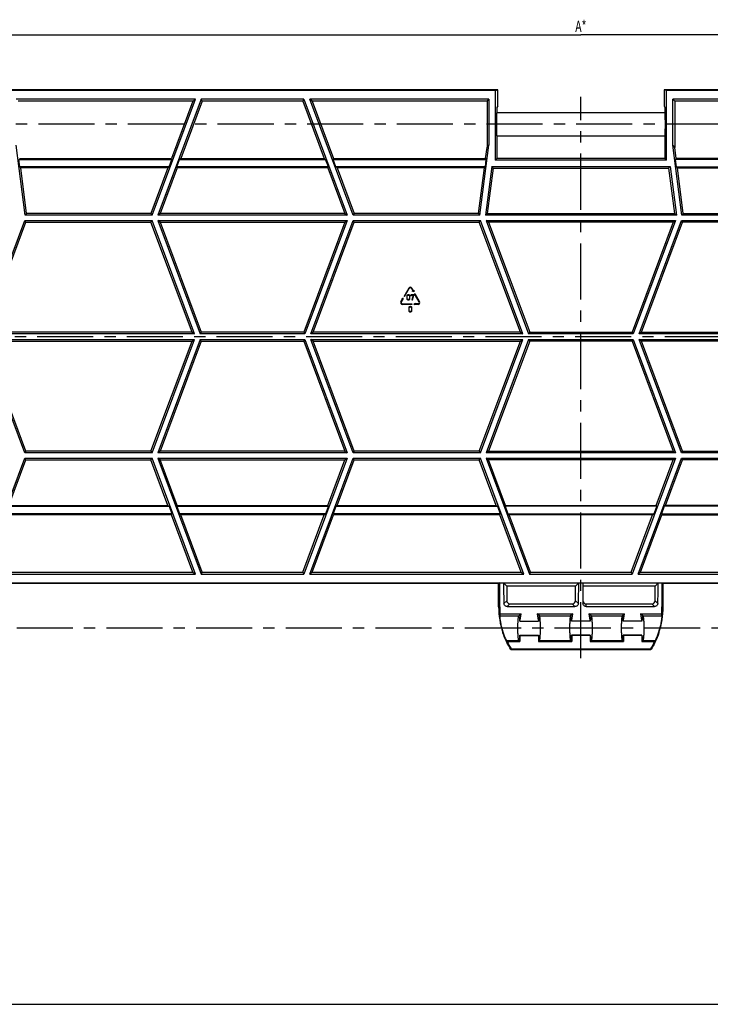
# Model space of a CAD drawing. Units: millimetres. Extents: x 0 to 841, y 0 to 594.
# Drawn here: x 174 to 388, y 0 to 305 of the extents above; entities that cross this region are included whole.
import ezdxf
from ezdxf.enums import TextEntityAlignment as Align

# ---------------------------------------------------------------- set-up
doc = ezdxf.new("R2010")
doc.units = ezdxf.units.MM
doc.header["$LTSCALE"] = 46.255
doc.linetypes.add('CENTER', pattern=[0.6, 0.375, -0.075, 0.075, -0.075])
doc.layers.get('0').update_dxf_attribs({"linetype": 'CONTINUOUS'})
for name, color, linetype in [('02___PRT_ALL_AXES', 7, 'CONTINUOUS'), ('06___PRT_ALL_SURFS', 7, 'CONTINUOUS'), ('DIMS', 7, 'CONTINUOUS')]:
    doc.layers.add(name, color=color, linetype=linetype)
doc.styles.get("Standard").update_dxf_attribs({"font": 'txt', "width": 0.5})
doc.dimstyles.new('DIMSTYLE_1', dxfattribs={"dimtxt": 3.5, "dimasz": 3, "dimexe": 0.18, "dimexo": 0.0625, "dimgap": 0.09, "dimtad": 1, "dimdsep": 46, "dimtxsty": 'Standard', "dimblk": '_FILLED', "dimblk1": '_FILLED', "dimblk2": '_FILLED', "dimcen": 0.09, "dimadec": 0, "dimazin": 0, "dimtp": 8.3, "dimtm": -6.7, "dimtfac": 1, "dimtofl": 0, "dimtmove": 0, "dimatfit": 3, "dimldrblk": '_FILLED', "dimfxl": 1, "dimtolj": 1, "dimarcsym": 0})

# ---------------------------------------------------------------- blocks, each defined once
blk = doc.blocks.new('_FILLED')
at = {"color": 0, "linetype": 'ByBlock'}
blk.add_solid([(0, 0), (-1, 0.2), (-1, -0.2)], dxfattribs=at)
blk = doc.blocks.new('*D1')
at = {"layer": 'DIMS', "color": 2, "linetype": 'Continuous'}
for p, q in [((42.48, 300.86), (42.48, 300.98)), ((42.48, 282.98), (42.48, 300.86)), ((42.48, 299.98), (347.48, 299.98)), ((652.48, 299.98), (347.48, 299.98)), ((652.48, 300.86), (652.48, 300.98)), ((652.48, 282.98), (652.48, 300.86))]:
    blk.add_line(p, q, dxfattribs=at)
at = {"layer": 'DIMS', "color": 2, "linetype": 'Continuous', "xscale": 3, "yscale": 3, "zscale": 3, "rotation": 180}
blk.add_blockref('_FILLED', (42.48, 299.98), dxfattribs=at)
at = {"layer": 'DIMS', "color": 2, "linetype": 'Continuous', "xscale": 3, "yscale": 3, "zscale": 3}
blk.add_blockref('_FILLED', (652.48, 299.98), dxfattribs=at)
at = {"layer": 'DIMS', "color": 2, "linetype": 'Continuous', "width": 0.678082}
blk.add_text('A*', height=3.5, dxfattribs=at).set_placement((347.48, 300.86), align=Align.CENTER)

msp = doc.modelspace()

# ---------------------------------------------------------------- linework, layer by layer
at = {"color": 7, "linetype": 'Continuous'}
for p, q in [((321.731, 282.983), (170.331, 282.983)), ((320.935, 282.784), (171.128, 282.784)), ((320.935, 282.784), (321.731, 282.983)), ((320.935, 282.784), (320.935, 261.187)), ((321.731, 277.968), (321.731, 282.983)), ((373.231, 282.983), (373.231, 277.968)), ((524.631, 282.983), (373.231, 282.983)), ((374.028, 282.784), (373.231, 282.983)), ((374.028, 261.187), (374.028, 282.784)), ((523.835, 282.784), (374.028, 282.784)), ((228.138, 280.084), (172.631, 280.084)), ((227.379, 279.483), (173.232, 279.483)), ((214.716, 244.183), (228.138, 280.084)), ((229.953, 280.084), (216.53, 244.183)), ((227.379, 279.483), (220.723, 261.68)), ((230.262, 279.483), (223.606, 261.68)), ((227.379, 279.483), (228.138, 280.084)), ((230.262, 279.483), (229.953, 280.084)), ((261.71, 280.084), (229.953, 280.084)), ((261.401, 279.483), (230.262, 279.483)), ((261.401, 279.483), (261.71, 280.084)), ((261.401, 279.483), (268.057, 261.68)), ((261.71, 280.084), (275.132, 244.183)), ((276.947, 244.183), (263.525, 280.084)), ((264.284, 279.483), (263.525, 280.084)), ((319.031, 280.084), (263.525, 280.084)), ((264.284, 279.483), (270.94, 261.68)), ((318.431, 279.483), (264.284, 279.483)), ((318.431, 279.483), (319.031, 280.084)), ((318.431, 279.483), (318.431, 265.132)), ((319.031, 280.084), (319.031, 265.868)), ((321.731, 277.968), (321.442, 277.533)), ((321.442, 277.533), (321.442, 275.833)), ((373.231, 277.968), (373.521, 277.533)), ((373.521, 277.533), (373.521, 275.833)), ((375.931, 265.868), (375.931, 280.084)), ((431.438, 280.084), (375.931, 280.084)), ((376.532, 279.483), (375.931, 280.084)), ((376.532, 279.483), (376.532, 265.132)), ((430.679, 279.483), (376.532, 279.483)), ((373.521, 275.833), (321.442, 275.833)), ((321.442, 268.733), (321.442, 261.693)), ((321.442, 268.733), (373.521, 268.733)), ((373.521, 268.733), (373.521, 261.693)), ((175.454, 244.183), (172.631, 265.868)), ((316.209, 244.183), (319.031, 265.868)), ((317.982, 261.68), (318.431, 265.132)), ((318.431, 265.132), (319.031, 265.868)), ((378.754, 244.183), (375.931, 265.868)), ((376.532, 265.132), (375.931, 265.868)), ((376.981, 261.68), (376.532, 265.132)), ((173.755, 259.083), (173.456, 261.383)), ((173.456, 261.383), (220.892, 261.383)), ((173.681, 261.68), (220.723, 261.68)), ((174.058, 258.787), (173.755, 259.083)), ((220.032, 259.083), (173.755, 259.083)), ((219.641, 258.787), (220.032, 259.083)), ((220.032, 259.083), (220.892, 261.383)), ((220.723, 261.68), (220.892, 261.383)), ((222.356, 259.083), (223.215, 261.383)), ((222.524, 258.787), (222.356, 259.083)), ((269.307, 259.083), (222.356, 259.083)), ((223.606, 261.68), (223.215, 261.383)), ((223.215, 261.383), (268.448, 261.383)), ((223.606, 261.68), (268.057, 261.68)), ((268.057, 261.68), (268.448, 261.383)), ((269.307, 259.083), (268.448, 261.383)), ((269.139, 258.787), (269.307, 259.083)), ((270.94, 261.68), (270.771, 261.383)), ((271.631, 259.083), (270.771, 261.383)), ((270.771, 261.383), (318.207, 261.383)), ((270.94, 261.68), (317.982, 261.68)), ((272.022, 258.787), (271.631, 259.083)), ((317.908, 259.083), (271.631, 259.083)), ((317.605, 258.787), (317.908, 259.083)), ((317.908, 259.083), (318.207, 261.383)), ((319.889, 259.283), (317.923, 244.183)), ((317.982, 261.68), (318.207, 261.383)), ((320.315, 258.683), (319.889, 259.283)), ((319.889, 259.283), (375.074, 259.283)), ((321.442, 261.693), (320.935, 261.187)), ((374.028, 261.187), (320.935, 261.187)), ((373.521, 261.693), (321.442, 261.693)), ((373.521, 261.693), (374.028, 261.187)), ((374.648, 258.683), (375.074, 259.283)), ((375.074, 259.283), (377.04, 244.183)), ((376.981, 261.68), (376.756, 261.383)), ((377.055, 259.083), (376.756, 261.383)), ((424.192, 261.383), (376.756, 261.383)), ((424.023, 261.68), (376.981, 261.68)), ((377.055, 259.083), (423.332, 259.083)), ((377.358, 258.787), (377.055, 259.083)), ((175.894, 244.684), (174.058, 258.787)), ((219.641, 258.787), (174.058, 258.787)), ((219.641, 258.787), (214.369, 244.684)), ((222.524, 258.787), (217.251, 244.684)), ((269.139, 258.787), (222.524, 258.787)), ((269.139, 258.787), (274.412, 244.684)), ((272.022, 258.787), (277.294, 244.684)), ((317.605, 258.787), (272.022, 258.787)), ((315.769, 244.684), (317.605, 258.787)), ((320.315, 258.683), (318.493, 244.684)), ((320.315, 258.683), (374.648, 258.683)), ((374.648, 258.683), (376.47, 244.684)), ((379.194, 244.684), (377.358, 258.787)), ((377.358, 258.787), (422.941, 258.787)), ((175.894, 244.684), (175.454, 244.183)), ((214.716, 244.183), (175.454, 244.183)), ((214.369, 244.684), (175.894, 244.684)), ((214.369, 244.684), (214.716, 244.183)), ((217.251, 244.684), (216.53, 244.183)), ((275.132, 244.183), (216.53, 244.183)), ((274.412, 244.684), (217.251, 244.684)), ((274.412, 244.684), (275.132, 244.183)), ((277.294, 244.684), (276.947, 244.183)), ((316.209, 244.183), (276.947, 244.183)), ((315.769, 244.684), (277.294, 244.684)), ((315.769, 244.684), (316.209, 244.183)), ((318.493, 244.684), (317.923, 244.183)), ((377.04, 244.183), (317.923, 244.183)), ((318.493, 244.684), (376.47, 244.684)), ((376.47, 244.684), (377.04, 244.183)), ((379.194, 244.684), (378.754, 244.183)), ((418.016, 244.183), (378.754, 244.183)), ((379.194, 244.684), (417.669, 244.684)), ((162.193, 207.433), (175.297, 242.483)), ((162.914, 207.933), (175.644, 241.983)), ((175.644, 241.983), (175.297, 242.483)), ((175.297, 242.483), (214.716, 242.483)), ((175.644, 241.983), (214.369, 241.983)), ((214.369, 241.983), (214.716, 242.483)), ((227.099, 207.933), (214.369, 241.983)), ((227.82, 207.433), (214.716, 242.483)), ((216.53, 242.483), (229.635, 207.433)), ((217.251, 241.983), (216.53, 242.483)), ((216.53, 242.483), (275.132, 242.483)), ((217.251, 241.983), (229.982, 207.933)), ((217.251, 241.983), (274.412, 241.983)), ((274.412, 241.983), (261.681, 207.933)), ((275.132, 242.483), (262.028, 207.433)), ((263.843, 207.433), (276.947, 242.483)), ((264.564, 207.933), (277.294, 241.983)), ((274.412, 241.983), (275.132, 242.483)), ((277.294, 241.983), (276.947, 242.483)), ((276.947, 242.483), (316.366, 242.483)), ((277.294, 241.983), (316.019, 241.983)), ((316.019, 241.983), (316.366, 242.483)), ((328.749, 207.933), (316.019, 241.983)), ((329.47, 207.433), (316.366, 242.483)), ((318.18, 242.483), (331.285, 207.433)), ((318.901, 241.983), (318.18, 242.483)), ((318.18, 242.483), (376.782, 242.483)), ((318.901, 241.983), (331.632, 207.933)), ((376.062, 241.983), (318.901, 241.983)), ((376.062, 241.983), (363.331, 207.933)), ((376.782, 242.483), (363.678, 207.433)), ((365.493, 207.433), (378.597, 242.483)), ((366.214, 207.933), (378.944, 241.983)), ((376.062, 241.983), (376.782, 242.483)), ((378.597, 242.483), (418.016, 242.483)), ((378.944, 241.983), (378.597, 242.483)), ((417.669, 241.983), (378.944, 241.983)), ((227.82, 207.433), (162.193, 207.433)), ((227.099, 207.933), (162.914, 207.933)), ((227.099, 207.933), (227.82, 207.433)), ((229.982, 207.933), (229.635, 207.433)), ((262.028, 207.433), (229.635, 207.433)), ((261.681, 207.933), (229.982, 207.933)), ((261.681, 207.933), (262.028, 207.433)), ((264.564, 207.933), (263.843, 207.433)), ((329.47, 207.433), (263.843, 207.433)), ((328.749, 207.933), (264.564, 207.933)), ((328.749, 207.933), (329.47, 207.433)), ((331.632, 207.933), (331.285, 207.433)), ((363.678, 207.433), (331.285, 207.433)), ((331.632, 207.933), (363.331, 207.933)), ((363.331, 207.933), (363.678, 207.433)), ((366.214, 207.933), (365.493, 207.433)), ((431.12, 207.433), (365.493, 207.433)), ((366.214, 207.933), (430.399, 207.933)), ((175.297, 170.683), (162.193, 205.733)), ((162.193, 205.733), (227.82, 205.733)), ((175.644, 171.183), (162.914, 205.233)), ((162.914, 205.233), (227.099, 205.233)), ((214.369, 171.183), (227.099, 205.233)), ((214.716, 170.683), (227.82, 205.733)), ((229.635, 205.733), (216.53, 170.683)), ((229.982, 205.233), (217.251, 171.183)), ((227.099, 205.233), (227.82, 205.733)), ((229.982, 205.233), (229.635, 205.733)), ((229.635, 205.733), (262.028, 205.733)), ((229.982, 205.233), (261.681, 205.233)), ((261.681, 205.233), (262.028, 205.733)), ((261.681, 205.233), (274.412, 171.183)), ((262.028, 205.733), (275.132, 170.683)), ((276.947, 170.683), (263.843, 205.733)), ((264.564, 205.233), (263.843, 205.733)), ((263.843, 205.733), (329.47, 205.733)), ((277.294, 171.183), (264.564, 205.233)), ((264.564, 205.233), (328.749, 205.233)), ((316.019, 171.183), (328.749, 205.233)), ((316.366, 170.683), (329.47, 205.733)), ((331.285, 205.733), (318.18, 170.683)), ((331.632, 205.233), (318.901, 171.183)), ((328.749, 205.233), (329.47, 205.733)), ((331.632, 205.233), (331.285, 205.733)), ((331.285, 205.733), (363.678, 205.733)), ((363.331, 205.233), (331.632, 205.233)), ((363.331, 205.233), (363.678, 205.733)), ((363.331, 205.233), (376.062, 171.183)), ((363.678, 205.733), (376.782, 170.683)), ((365.493, 205.733), (431.12, 205.733)), ((366.214, 205.233), (365.493, 205.733)), ((378.597, 170.683), (365.493, 205.733)), ((430.399, 205.233), (366.214, 205.233)), ((378.944, 171.183), (366.214, 205.233)), ((175.644, 171.183), (175.297, 170.683)), ((214.716, 170.683), (175.297, 170.683)), ((214.369, 171.183), (175.644, 171.183)), ((214.369, 171.183), (214.716, 170.683)), ((217.251, 171.183), (216.53, 170.683)), ((275.132, 170.683), (216.53, 170.683)), ((274.412, 171.183), (217.251, 171.183)), ((274.412, 171.183), (275.132, 170.683)), ((277.294, 171.183), (276.947, 170.683)), ((316.366, 170.683), (276.947, 170.683)), ((316.019, 171.183), (277.294, 171.183)), ((316.019, 171.183), (316.366, 170.683)), ((318.901, 171.183), (318.18, 170.683)), ((376.782, 170.683), (318.18, 170.683)), ((318.901, 171.183), (376.062, 171.183)), ((376.062, 171.183), (376.782, 170.683)), ((378.944, 171.183), (378.597, 170.683)), ((418.016, 170.683), (378.597, 170.683)), ((378.944, 171.183), (417.669, 171.183)), ((161.875, 133.083), (175.297, 168.983)), ((170.372, 154.38), (175.644, 168.483)), ((175.644, 168.483), (175.297, 168.983)), ((175.297, 168.983), (214.716, 168.983)), ((175.644, 168.483), (214.369, 168.483)), ((214.369, 168.483), (214.716, 168.983)), ((219.641, 154.38), (214.369, 168.483)), ((228.138, 133.083), (214.716, 168.983)), ((216.53, 168.983), (229.953, 133.083)), ((217.251, 168.483), (216.53, 168.983)), ((216.53, 168.983), (275.132, 168.983)), ((222.524, 154.38), (217.251, 168.483)), ((217.251, 168.483), (274.412, 168.483)), ((275.132, 168.983), (261.71, 133.083)), ((263.525, 133.083), (276.947, 168.983)), ((269.139, 154.38), (274.412, 168.483)), ((272.022, 154.38), (277.294, 168.483)), ((274.412, 168.483), (275.132, 168.983)), ((277.294, 168.483), (276.947, 168.983)), ((276.947, 168.983), (316.366, 168.983)), ((277.294, 168.483), (316.019, 168.483)), ((316.019, 168.483), (316.366, 168.983)), ((321.291, 154.38), (316.019, 168.483)), ((329.788, 133.083), (316.366, 168.983)), ((318.18, 168.983), (376.782, 168.983)), ((318.901, 168.483), (318.18, 168.983)), ((318.18, 168.983), (331.603, 133.083)), ((376.062, 168.483), (318.901, 168.483)), ((324.174, 154.38), (318.901, 168.483)), ((376.782, 168.983), (363.36, 133.083)), ((365.175, 133.083), (378.597, 168.983)), ((370.789, 154.38), (376.062, 168.483)), ((373.672, 154.38), (378.944, 168.483)), ((376.062, 168.483), (376.782, 168.983)), ((378.597, 168.983), (418.016, 168.983)), ((378.944, 168.483), (378.597, 168.983)), ((417.669, 168.483), (378.944, 168.483)), ((169.981, 154.083), (220.032, 154.083)), ((170.372, 154.38), (219.641, 154.38)), ((219.641, 154.38), (220.032, 154.083)), ((220.032, 154.083), (220.892, 151.783)), ((222.524, 154.38), (222.356, 154.083)), ((222.356, 154.083), (223.215, 151.783)), ((222.356, 154.083), (269.307, 154.083)), ((222.524, 154.38), (269.139, 154.38)), ((269.307, 154.083), (268.448, 151.783)), ((269.139, 154.38), (269.307, 154.083)), ((271.631, 154.083), (270.771, 151.783)), ((272.022, 154.38), (271.631, 154.083)), ((271.631, 154.083), (321.682, 154.083)), ((272.022, 154.38), (321.291, 154.38)), ((321.291, 154.38), (321.682, 154.083)), ((321.682, 154.083), (322.542, 151.783)), ((324.174, 154.38), (324.006, 154.083)), ((370.957, 154.083), (324.006, 154.083)), ((324.006, 154.083), (324.865, 151.783)), ((324.174, 154.38), (370.789, 154.38)), ((370.957, 154.083), (370.098, 151.783)), ((370.789, 154.38), (370.957, 154.083)), ((373.281, 154.083), (372.421, 151.783)), ((373.672, 154.38), (373.281, 154.083)), ((423.332, 154.083), (373.281, 154.083)), ((422.941, 154.38), (373.672, 154.38)), ((220.892, 151.783), (169.121, 151.783)), ((220.723, 151.487), (169.29, 151.487)), ((220.723, 151.487), (220.892, 151.783)), ((227.379, 133.683), (220.723, 151.487)), ((223.606, 151.487), (223.215, 151.783)), ((268.448, 151.783), (223.215, 151.783)), ((230.262, 133.683), (223.606, 151.487)), ((268.057, 151.487), (223.606, 151.487)), ((261.401, 133.683), (268.057, 151.487)), ((264.284, 133.683), (270.94, 151.487)), ((268.057, 151.487), (268.448, 151.783)), ((270.94, 151.487), (270.771, 151.783)), ((322.542, 151.783), (270.771, 151.783)), ((322.373, 151.487), (270.94, 151.487)), ((322.373, 151.487), (322.542, 151.783)), ((329.029, 133.683), (322.373, 151.487)), ((324.865, 151.783), (370.098, 151.783)), ((325.256, 151.487), (324.865, 151.783)), ((369.707, 151.487), (325.256, 151.487)), ((331.912, 133.683), (325.256, 151.487)), ((363.051, 133.683), (369.707, 151.487)), ((365.934, 133.683), (372.59, 151.487)), ((369.707, 151.487), (370.098, 151.783)), ((372.421, 151.783), (424.192, 151.783)), ((372.59, 151.487), (372.421, 151.783)), ((372.59, 151.487), (424.023, 151.487)), ((161.875, 133.083), (228.138, 133.083)), ((162.634, 133.683), (227.379, 133.683)), ((227.379, 133.683), (228.138, 133.083)), ((230.262, 133.683), (229.953, 133.083)), ((229.953, 133.083), (261.71, 133.083)), ((230.262, 133.683), (261.401, 133.683)), ((261.401, 133.683), (261.71, 133.083)), ((264.284, 133.683), (263.525, 133.083)), ((263.525, 133.083), (329.788, 133.083)), ((264.284, 133.683), (329.029, 133.683)), ((329.029, 133.683), (329.788, 133.083)), ((331.912, 133.683), (331.603, 133.083)), ((331.603, 133.083), (363.36, 133.083)), ((331.912, 133.683), (363.051, 133.683)), ((363.051, 133.683), (363.36, 133.083)), ((365.934, 133.683), (365.175, 133.083)), ((365.175, 133.083), (431.438, 133.083)), ((365.934, 133.683), (430.679, 133.683)), ((42.68, 130.382), (652.282, 130.382)), ((322.031, 130.183), (169.181, 130.183)), ((322.429, 130.382), (322.031, 130.183)), ((322.031, 122.998), (322.031, 130.183)), ((323.531, 130.382), (324.532, 129.381)), ((346.831, 130.382), (345.83, 129.381)), ((348.131, 130.382), (348.131, 124.016)), ((371.431, 130.382), (370.43, 129.381)), ((372.533, 130.382), (372.931, 130.183)), ((525.781, 130.183), (372.931, 130.183)), ((372.931, 122.998), (372.931, 130.183)), ((322.426, 120.781), (328.981, 120.781)), ((365.981, 120.781), (372.537, 120.781)), ((324.64, 112.283), (328.632, 112.283)), ((325.776, 109.809), (325.871, 109.977)), ((325.776, 109.809), (369.187, 109.809)), ((325.871, 109.977), (369.092, 109.977)), ((366.331, 112.283), (370.323, 112.283)), ((369.092, 109.977), (369.187, 109.809)), ((0, 0), (841, 0))]:
    msp.add_line(p, q, dxfattribs=at)
at = {"color": 40, "linetype": 'Continuous'}
for p, q in [((294.197, 221.608), (292.747, 219.097)), ((292.876, 219.022), (294.326, 221.533)), ((294.146, 219.533), (294.014, 219.533)), ((294.014, 219.419), (294.146, 219.419)), ((294.803, 219.476), (294.803, 219.306)), ((295.659, 219.533), (294.869, 219.533)), ((294.934, 219.306), (294.934, 219.419)), ((294.934, 219.419), (295.576, 219.419)), ((295.019, 221.533), (295.469, 220.754)), ((295.149, 221.608), (295.599, 220.829)), ((295.576, 219.419), (295.199, 218.002)), ((295.469, 220.754), (295.286, 220.648)), ((295.739, 220.437), (295.286, 220.648)), ((295.326, 217.978), (295.723, 219.464)), ((295.599, 220.829), (295.783, 220.935)), ((295.783, 220.935), (295.739, 220.437)), ((295.994, 219.845), (296.124, 219.92)), ((297.444, 217.333), (295.994, 219.845)), ((296.124, 219.92), (297.574, 217.408)), ((291.772, 217.408), (292.222, 218.188)), ((291.902, 217.333), (292.352, 218.113)), ((292.51, 218.537), (292.092, 218.263)), ((292.222, 218.188), (292.092, 218.263)), ((292.248, 216.733), (295.148, 216.733)), ((295.148, 216.583), (292.248, 216.583)), ((292.352, 218.113), (292.481, 218.038)), ((292.481, 218.038), (292.51, 218.537)), ((292.747, 219.097), (292.876, 219.022)), ((293.62, 219.19), (293.62, 218.276)), ((293.752, 218.276), (293.752, 219.19)), ((294.146, 218.048), (294.014, 218.048)), ((294.014, 217.933), (294.146, 217.933)), ((294.41, 219.19), (294.41, 218.276)), ((294.541, 218.276), (294.541, 219.19)), ((295.148, 216.733), (295.148, 216.583)), ((296.198, 216.883), (295.751, 216.658)), ((296.198, 216.433), (295.751, 216.658)), ((296.198, 216.733), (296.198, 216.883)), ((297.098, 216.733), (296.198, 216.733)), ((296.198, 216.583), (296.198, 216.433)), ((297.098, 216.583), (296.198, 216.583)), ((294.212, 215.54), (294.212, 214.626)), ((294.344, 214.626), (294.344, 215.54)), ((294.738, 215.883), (294.606, 215.883)), ((294.606, 215.769), (294.738, 215.769)), ((294.738, 214.398), (294.606, 214.398)), ((294.606, 214.283), (294.738, 214.283)), ((295.002, 215.54), (295.002, 214.626)), ((295.134, 214.626), (295.134, 215.54))]:
    msp.add_line(p, q, dxfattribs=at)
at = {"color": 9, "linetype": 'Continuous'}
for p, q in [((322.371, 122.998), (322.031, 122.998)), ((372.592, 122.998), (372.931, 122.998)), ((322.33, 120.175), (328.27, 120.175)), ((366.693, 120.175), (372.633, 120.175)), ((324.41, 112.592), (328.27, 112.592)), ((366.693, 112.592), (370.553, 112.592))]:
    msp.add_line(p, q, dxfattribs=at)
at = {"color": 40, "linetype": 'Continuous'}
for centre, radius, start, end in [((294.673, 221.333), 0.55, 30, 150), ((294.673, 221.333), 0.4, 30, 150), ((292.248, 217.133), 0.55, 150, 270), ((292.248, 217.133), 0.4, 150, 270), ((297.098, 217.133), 0.55, 270, 30), ((297.098, 217.133), 0.4, 270, 30)]:
    msp.add_arc(centre, radius, start, end, dxfattribs=at)
at = {"color": 7, "linetype": 'Continuous'}
for centre, radius, start, end in [((347.481, 122.998), 25.45, 180, 198.36613), ((350.238, 122.58), 27.87, 179.14027, 183.70076), ((347.481, 122.998), 25.45, 341.63387, 360), ((344.288, 122.591), 28.307, 356.33443, 0.82455), ((347.481, 122.998), 25.23, 205.13151, 211.07141), ((347.481, 122.998), 25.23, 328.92859, 334.86849)]:
    msp.add_arc(centre, radius, start, end, dxfattribs=at)
for centre, major_axis, ratio, start_param, end_param in [((321.442, 272.283), (0, 3.55), 0.0349208, 0, 3.1415927), ((373.521, 272.283), (0, 3.55), 0.0349208, -3.1415927, 0), ((322.187, 132.215), (0, 14), 0.0174551, -2.289358, -1.7020591), ((324.259, 132.215), (0, 14), 0.0524078, -4.5811262, -4.0865377), ((346.104, 132.215), (0, 14), 0.0524078, -2.1966476, -1.7020591), ((370.704, 132.215), (0, 14), 0.0524078, -2.1966476, -1.7020591), ((372.776, 132.215), (0, 14), 0.0174551, -4.5811262, -3.9938275), ((347.481, 116.214), (0, 26.33), 0.9662331, 1.3964479, 1.4198008), ((347.481, 116.214), (0, 26.33), 0.9662331, -1.4198008, -1.3964479), ((347.481, 130.724), (0, 29.982), 0.9662331, -4.0629195, -4.049927), ((347.481, 130.724), (0, 29.982), 0.9662331, -2.2332583, -2.2202658)]:
    msp.add_ellipse(centre, major_axis=major_axis, ratio=ratio, start_param=start_param, end_param=end_param, dxfattribs=at)
at = {"color": 40, "linetype": 'Continuous'}
for points in [[(293.736, 219.433), (293.658, 219.365), (293.62, 219.284), (293.62, 219.19)], [(294.014, 219.533), (293.905, 219.533), (293.812, 219.499), (293.736, 219.433)], [(293.829, 219.352), (293.88, 219.396), (293.942, 219.419), (294.014, 219.419)], [(294.425, 219.432), (294.348, 219.499), (294.255, 219.533), (294.146, 219.533)], [(294.146, 219.419), (294.218, 219.419), (294.28, 219.396), (294.332, 219.351)], [(294.541, 219.19), (294.541, 219.285), (294.502, 219.366), (294.425, 219.432)], [(294.869, 219.533), (294.824, 219.533), (294.803, 219.514), (294.803, 219.476)], [(295.726, 219.48), (295.726, 219.515), (295.703, 219.533), (295.659, 219.533)], [(295.723, 219.464), (295.724, 219.468), (295.726, 219.474), (295.726, 219.48)], [(293.62, 218.276), (293.62, 218.181), (293.658, 218.1), (293.735, 218.033)], [(293.735, 218.033), (293.812, 217.966), (293.905, 217.933), (294.014, 217.933)], [(293.752, 219.19), (293.752, 219.252), (293.777, 219.306), (293.829, 219.352)], [(293.828, 218.114), (293.777, 218.16), (293.752, 218.213), (293.752, 218.276)], [(294.014, 218.048), (293.942, 218.048), (293.88, 218.069), (293.828, 218.114)], [(294.332, 218.114), (294.28, 218.069), (294.218, 218.048), (294.146, 218.048)], [(294.146, 217.933), (294.255, 217.933), (294.348, 217.966), (294.425, 218.033)], [(294.332, 219.351), (294.384, 219.307), (294.41, 219.253), (294.41, 219.19)], [(294.41, 218.276), (294.41, 218.212), (294.384, 218.158), (294.332, 218.114)], [(294.425, 218.033), (294.502, 218.099), (294.541, 218.18), (294.541, 218.276)], [(294.803, 219.306), (294.803, 219.267), (294.824, 219.249), (294.869, 219.249)], [(294.869, 219.249), (294.912, 219.249), (294.934, 219.267), (294.934, 219.306)], [(295.199, 218.002), (295.196, 217.997), (295.196, 217.992), (295.196, 217.987)], [(295.196, 217.987), (295.196, 217.95), (295.218, 217.933), (295.263, 217.933)], [(295.263, 217.933), (295.297, 217.933), (295.318, 217.948), (295.326, 217.978)], [(294.328, 215.783), (294.25, 215.715), (294.212, 215.634), (294.212, 215.54)], [(294.212, 214.626), (294.212, 214.531), (294.25, 214.45), (294.327, 214.383)], [(294.327, 214.383), (294.404, 214.316), (294.497, 214.283), (294.606, 214.283)], [(294.606, 215.883), (294.497, 215.883), (294.404, 215.849), (294.328, 215.783)], [(294.344, 215.54), (294.344, 215.602), (294.369, 215.656), (294.421, 215.702)], [(294.421, 214.464), (294.369, 214.51), (294.344, 214.563), (294.344, 214.626)], [(294.421, 215.702), (294.472, 215.746), (294.534, 215.769), (294.606, 215.769)], [(294.606, 214.398), (294.534, 214.398), (294.472, 214.419), (294.421, 214.464)], [(295.018, 215.782), (294.94, 215.849), (294.847, 215.883), (294.738, 215.883)], [(294.738, 215.769), (294.81, 215.769), (294.872, 215.746), (294.924, 215.701)], [(294.924, 214.464), (294.872, 214.419), (294.81, 214.398), (294.738, 214.398)], [(294.738, 214.283), (294.847, 214.283), (294.94, 214.316), (295.018, 214.383)], [(294.924, 215.701), (294.976, 215.657), (295.002, 215.603), (295.002, 215.54)], [(295.002, 214.626), (295.002, 214.562), (294.976, 214.508), (294.924, 214.464)], [(295.134, 215.54), (295.134, 215.635), (295.094, 215.716), (295.018, 215.782)], [(295.018, 214.383), (295.094, 214.449), (295.134, 214.53), (295.134, 214.626)]]:
    msp.add_open_spline(points, degree=3, dxfattribs=at)
at = {"color": 7, "linetype": 'Continuous'}
for points, knots in [([(322.33, 120.175), (322.328, 120.161), (322.328, 120.121), (322.331, 120.045), (322.338, 119.935), (322.356, 119.724), (322.393, 119.387), (322.457, 118.904), (322.549, 118.333), (322.717, 117.457), (322.99, 116.317), (323.334, 115.198), (323.634, 114.36), (323.846, 113.815), (324.04, 113.355), (324.186, 113.032), (324.284, 112.828), (324.338, 112.72), (324.378, 112.645), (324.401, 112.605), (324.41, 112.592)], [0, 0, 0, 0, 0.0053209, 0.0150067, 0.028985, 0.0471351, 0.0952419, 0.1575337, 0.2316471, 0.3147701, 0.4956207, 0.6756875, 0.7585268, 0.8331915, 0.8971764, 0.9479163, 0.9675236, 0.9828936, 0.9937804, 1, 1, 1, 1]), ([(370.553, 112.592), (370.562, 112.605), (370.585, 112.645), (370.625, 112.72), (370.679, 112.828), (370.777, 113.032), (370.923, 113.355), (371.117, 113.815), (371.329, 114.36), (371.629, 115.198), (371.973, 116.317), (372.246, 117.457), (372.414, 118.333), (372.506, 118.904), (372.57, 119.387), (372.607, 119.724), (372.625, 119.935), (372.632, 120.045), (372.635, 120.121), (372.635, 120.161), (372.633, 120.175)], [0, 0, 0, 0, 0.0062196, 0.0171064, 0.0324764, 0.0520837, 0.1028236, 0.1668085, 0.2414732, 0.3243125, 0.5043793, 0.6852299, 0.7683529, 0.8424663, 0.9047581, 0.9528649, 0.971015, 0.9849933, 0.9946791, 1, 1, 1, 1]), ([(325.776, 109.809), (325.324, 110.513), (324.392, 112.186), (323.666, 113.961), (323.328, 114.979)], [0, 0, 0, 0, 0.4382983, 1, 1, 1, 1]), ([(371.635, 114.979), (371.297, 113.961), (370.571, 112.186), (369.639, 110.513), (369.187, 109.809)], [0, 0, 0, 0, 0.5617017, 1, 1, 1, 1])]:
    msp.add_open_spline(points, degree=3, knots=knots, dxfattribs=at)
at = {"layer": '02___PRT_ALL_AXES', "color": 2, "linetype": 'CENTER'}
for p, q in [((347.481, 107.1), (347.481, 280.742)), ((585.413, 272.283), (107.712, 272.283)), ((40.428, 206.583), (684.981, 206.583)), ((578.731, 116.383), (114.761, 116.383))]:
    msp.add_line(p, q, dxfattribs=at)
at = {"layer": '06___PRT_ALL_SURFS', "color": 7, "linetype": 'Continuous'}
for p, q in [((345.83, 129.381), (324.532, 129.381)), ((324.532, 129.381), (324.532, 124.882)), ((345.83, 124.882), (345.83, 129.381)), ((370.43, 129.381), (348.131, 129.381)), ((370.43, 124.882), (370.43, 129.381)), ((324.703, 123.055), (345.66, 123.055)), ((325.531, 123.883), (344.832, 123.883)), ((349.131, 123.883), (369.432, 123.883)), ((349.131, 123.055), (370.26, 123.055)), ((328.353, 120.154), (328.26, 120.164)), ((328.27, 120.175), (328.981, 120.781)), ((333.981, 120.781), (344.981, 120.781)), ((334.693, 120.175), (333.981, 120.781)), ((334.61, 120.154), (334.703, 120.164)), ((344.353, 120.154), (344.26, 120.164)), ((344.981, 120.781), (344.27, 120.175)), ((349.981, 120.781), (360.981, 120.781)), ((350.693, 120.175), (349.981, 120.781)), ((350.61, 120.154), (350.703, 120.164)), ((360.353, 120.154), (360.26, 120.164)), ((360.27, 120.175), (360.981, 120.781)), ((366.693, 120.175), (365.981, 120.781)), ((366.61, 120.154), (366.703, 120.164)), ((328.593, 118.583), (334.37, 118.583)), ((350.37, 118.583), (344.593, 118.583)), ((366.37, 118.583), (360.593, 118.583)), ((328.593, 114.183), (334.37, 114.183)), ((328.593, 114.183), (328.632, 114.097)), ((328.632, 114.097), (334.331, 114.097)), ((328.632, 114.097), (328.632, 112.283)), ((334.37, 114.183), (334.331, 114.097)), ((334.331, 114.097), (334.331, 112.283)), ((350.37, 114.183), (344.593, 114.183)), ((344.593, 114.183), (344.632, 114.097)), ((350.331, 114.097), (344.632, 114.097)), ((344.632, 114.097), (344.632, 112.283)), ((350.37, 114.183), (350.331, 114.097)), ((350.331, 114.097), (350.331, 112.283)), ((366.37, 114.183), (360.593, 114.183)), ((360.593, 114.183), (360.632, 114.097)), ((366.331, 114.097), (360.632, 114.097)), ((360.632, 114.097), (360.632, 112.283)), ((366.37, 114.183), (366.331, 114.097)), ((366.331, 114.097), (366.331, 112.283)), ((328.261, 112.602), (328.353, 112.613)), ((328.27, 112.592), (328.632, 112.283)), ((334.693, 112.592), (334.331, 112.283)), ((334.331, 112.283), (344.632, 112.283)), ((334.702, 112.602), (334.61, 112.613)), ((344.261, 112.602), (344.353, 112.613)), ((344.27, 112.592), (344.632, 112.283)), ((350.331, 112.283), (350.693, 112.592)), ((350.331, 112.283), (360.632, 112.283)), ((350.702, 112.602), (350.61, 112.613)), ((360.261, 112.602), (360.353, 112.613)), ((360.27, 112.592), (360.632, 112.283)), ((366.693, 112.592), (366.331, 112.283)), ((366.702, 112.602), (366.61, 112.613))]:
    msp.add_line(p, q, dxfattribs=at)
at = {"layer": '06___PRT_ALL_SURFS', "color": 9, "linetype": 'Continuous'}
for p, q in [((323.664, 124.014), (324.532, 124.882)), ((324.703, 123.055), (325.531, 123.883)), ((345.66, 123.055), (344.832, 123.883)), ((346.699, 124.014), (345.83, 124.882)), ((349.131, 123.055), (349.131, 123.883)), ((370.26, 123.055), (369.432, 123.883)), ((371.299, 124.014), (370.43, 124.882)), ((334.693, 120.175), (344.27, 120.175)), ((350.693, 120.175), (360.27, 120.175)), ((334.693, 112.592), (344.27, 112.592)), ((350.693, 112.592), (360.27, 112.592))]:
    msp.add_line(p, q, dxfattribs=at)
at = {"layer": '06___PRT_ALL_SURFS', "color": 7, "linetype": 'Continuous'}
for centre, major_axis, ratio, start_param, end_param in [((325.534, 124.885), (0.709, 0.709), 0.9972647, 2.357564, 3.9256213), ((344.829, 124.885), (-0.709, 0.709), 0.9972647, 2.357564, 3.9256213), ((349.131, 124.885), (0, 1.001), 0.9986295, 1.5707963, 3.1415927), ((369.429, 124.885), (-0.709, 0.709), 0.9972647, 2.357564, 3.9256213), ((328.291, 116.383), (0, 3.8), 0.0794118, 0.0676387, 0.1003345), ((328.35, 116.383), (0, 3.771), 0.0794118, -0.9478661, -0.0087266), ((328.34, 132.215), (0, 14), 0.0794118, -2.9116079, -2.5264051), ((334.623, 132.215), (0, 14), 0.0794118, -3.7567802, -3.3715774), ((334.613, 116.383), (0, 3.771), 0.0794118, 0.0087266, 0.9478661), ((334.672, 116.383), (0, 3.8), 0.0794118, -0.1003345, -0.0676387), ((344.291, 116.383), (0, 3.8), 0.0794118, 0.0676387, 0.1003345), ((344.35, 116.383), (0, 3.771), 0.0794118, -0.9478661, -0.0087266), ((344.34, 132.215), (0, 14), 0.0794118, -2.9116079, -2.5264051), ((350.623, 132.215), (0, 14), 0.0794118, -3.7567802, -3.3715774), ((350.613, 116.383), (0, 3.771), 0.0794118, 0.0087266, 0.9478661), ((350.672, 116.383), (0, 3.8), 0.0794118, -0.1003345, -0.0676387), ((360.291, 116.383), (0, 3.8), 0.0794118, 0.0676387, 0.1003345), ((360.35, 116.383), (0, 3.771), 0.0794118, -0.9478661, -0.0087266), ((360.34, 132.215), (0, 14), 0.0794118, -2.9116079, -2.5264051), ((366.623, 132.215), (0, 14), 0.0794118, -3.7567802, -3.3715774), ((366.613, 116.383), (0, 3.771), 0.0794118, 0.0087266, 0.9478661), ((366.672, 116.383), (0, 3.8), 0.0794118, -0.1003345, -0.0676387), ((328.35, 116.383), (0, 3.771), 0.0794118, -3.1323347, -2.1937266), ((334.613, 116.383), (0, 3.771), 0.0794118, -4.0894587, -3.1508506), ((344.35, 116.383), (0, 3.771), 0.0794118, -3.1323347, -2.1937266), ((350.613, 116.383), (0, 3.771), 0.0794118, -4.0894587, -3.1508506), ((360.35, 116.383), (0, 3.771), 0.0794118, -3.1323347, -2.1937266), ((366.613, 116.383), (0, 3.771), 0.0794118, -4.0894587, -3.1508506), ((328.291, 116.383), (0, 3.8), 0.0794118, -3.2404292, -3.2092314), ((334.672, 116.383), (0, 3.8), 0.0794118, -3.0739539, -3.0427561), ((360.291, 116.383), (0, 3.8), 0.0794118, -3.2404292, -3.2092314), ((366.672, 116.383), (0, 3.8), 0.0794118, -3.0739539, -3.0427561)]:
    msp.add_ellipse(centre, major_axis=major_axis, ratio=ratio, start_param=start_param, end_param=end_param, dxfattribs=at)
for points, knots in [([(324.703, 123.055), (324.559, 123.055), (324.281, 123.113), (323.943, 123.341), (323.725, 123.654), (323.669, 123.895), (323.664, 124.014)], [0, 0, 0, 0, 0.2773768, 0.5335633, 0.7707428, 1, 1, 1, 1]), ([(346.699, 124.014), (346.694, 123.895), (346.638, 123.654), (346.42, 123.341), (346.082, 123.113), (345.804, 123.055), (345.66, 123.055)], [0, 0, 0, 0, 0.2292572, 0.4664367, 0.7226232, 1, 1, 1, 1]), ([(349.131, 123.055), (348.99, 123.055), (348.713, 123.112), (348.383, 123.342), (348.178, 123.659), (348.131, 123.899), (348.131, 124.016)], [0, 0, 0, 0, 0.2781444, 0.5340644, 0.7705638, 1, 1, 1, 1]), ([(371.299, 124.014), (371.294, 123.895), (371.238, 123.654), (371.02, 123.341), (370.682, 123.113), (370.404, 123.055), (370.26, 123.055)], [0, 0, 0, 0, 0.2292572, 0.4664367, 0.7226232, 1, 1, 1, 1]), ([(328.221, 112.686), (328.199, 112.75), (328.165, 112.914), (328.123, 113.206), (328.084, 113.587), (328.037, 114.239), (327.999, 115.179), (327.983, 116.381), (327.999, 117.583), (328.037, 118.524), (328.084, 119.176), (328.122, 119.558), (328.164, 119.851), (328.199, 120.015), (328.221, 120.08)], [0, 0, 0, 0, 0.027325, 0.0674582, 0.1194631, 0.1819814, 0.3315303, 0.4997436, 0.6679944, 0.8176515, 0.8802465, 0.9323403, 0.9725716, 1, 1, 1, 1]), ([(328.221, 120.08), (328.224, 120.089), (328.234, 120.118), (328.247, 120.147), (328.26, 120.164)], [0, 0, 0, 0, 0.311154, 1, 1, 1, 1]), ([(334.742, 120.08), (334.739, 120.089), (334.729, 120.118), (334.716, 120.147), (334.703, 120.164)], [0, 0, 0, 0, 0.311154, 1, 1, 1, 1]), ([(334.742, 112.686), (334.763, 112.75), (334.798, 112.914), (334.84, 113.206), (334.879, 113.587), (334.926, 114.239), (334.964, 115.179), (334.979, 116.381), (334.964, 117.583), (334.926, 118.524), (334.879, 119.176), (334.841, 119.558), (334.799, 119.851), (334.764, 120.015), (334.742, 120.08)], [0, 0, 0, 0, 0.027325, 0.0674582, 0.1194631, 0.1819814, 0.3315303, 0.4997436, 0.6679944, 0.8176515, 0.8802465, 0.9323403, 0.9725716, 1, 1, 1, 1]), ([(344.219, 120.074), (344.198, 120.009), (344.163, 119.843), (344.121, 119.549), (344.083, 119.167), (344.036, 118.516), (343.999, 117.579), (343.984, 116.382), (343.999, 115.185), (344.037, 114.248), (344.083, 113.598), (344.121, 113.217), (344.163, 112.923), (344.198, 112.757), (344.219, 112.692)], [0, 0, 0, 0, 0.0278003, 0.0682766, 0.1204854, 0.1830739, 0.3324238, 0.5001442, 0.6678436, 0.8171327, 0.8796781, 0.9318368, 0.9722581, 1, 1, 1, 1]), ([(344.26, 120.164), (344.256, 120.159), (344.238, 120.131), (344.227, 120.1), (344.219, 120.074)], [0, 0, 0, 0, 0.1890145, 1, 1, 1, 1]), ([(350.703, 120.164), (350.706, 120.159), (350.725, 120.131), (350.736, 120.1), (350.744, 120.074)], [0, 0, 0, 0, 0.1890145, 1, 1, 1, 1]), ([(350.744, 120.074), (350.765, 120.009), (350.8, 119.843), (350.842, 119.549), (350.88, 119.167), (350.927, 118.516), (350.964, 117.579), (350.979, 116.382), (350.964, 115.185), (350.926, 114.248), (350.88, 113.598), (350.842, 113.217), (350.8, 112.923), (350.765, 112.757), (350.744, 112.692)], [0, 0, 0, 0, 0.0278003, 0.0682766, 0.1204854, 0.1830739, 0.3324238, 0.5001442, 0.6678436, 0.8171327, 0.8796781, 0.9318368, 0.9722581, 1, 1, 1, 1]), ([(360.221, 120.08), (360.199, 120.015), (360.164, 119.851), (360.122, 119.558), (360.084, 119.176), (360.037, 118.524), (359.999, 117.583), (359.983, 116.381), (359.999, 115.179), (360.037, 114.239), (360.084, 113.587), (360.123, 113.206), (360.165, 112.914), (360.199, 112.75), (360.221, 112.686)], [0, 0, 0, 0, 0.0274284, 0.0676597, 0.1197535, 0.1823485, 0.3320056, 0.5002564, 0.6684697, 0.8180186, 0.8805369, 0.9325418, 0.972675, 1, 1, 1, 1]), ([(360.26, 120.164), (360.257, 120.16), (360.24, 120.133), (360.229, 120.104), (360.221, 120.08)], [0, 0, 0, 0, 0.1910377, 1, 1, 1, 1]), ([(366.703, 120.164), (366.706, 120.16), (366.723, 120.133), (366.734, 120.104), (366.742, 120.08)], [0, 0, 0, 0, 0.1910377, 1, 1, 1, 1]), ([(366.742, 120.08), (366.764, 120.015), (366.799, 119.851), (366.841, 119.558), (366.879, 119.176), (366.926, 118.524), (366.964, 117.583), (366.979, 116.381), (366.964, 115.179), (366.926, 114.239), (366.879, 113.587), (366.84, 113.206), (366.798, 112.914), (366.763, 112.75), (366.742, 112.686)], [0, 0, 0, 0, 0.0274284, 0.0676597, 0.1197535, 0.1823485, 0.3320056, 0.5002564, 0.6684697, 0.8180186, 0.8805369, 0.9325418, 0.972675, 1, 1, 1, 1]), ([(328.261, 112.602), (328.257, 112.606), (328.24, 112.633), (328.229, 112.662), (328.221, 112.686)], [0, 0, 0, 0, 0.1906818, 1, 1, 1, 1]), ([(334.702, 112.602), (334.706, 112.606), (334.723, 112.633), (334.734, 112.662), (334.742, 112.686)], [0, 0, 0, 0, 0.1906818, 1, 1, 1, 1]), ([(344.219, 112.692), (344.222, 112.682), (344.233, 112.651), (344.247, 112.62), (344.261, 112.602)], [0, 0, 0, 0, 0.3134995, 1, 1, 1, 1]), ([(350.744, 112.692), (350.741, 112.682), (350.73, 112.651), (350.716, 112.62), (350.702, 112.602)], [0, 0, 0, 0, 0.3134995, 1, 1, 1, 1]), ([(360.221, 112.686), (360.224, 112.677), (360.235, 112.648), (360.247, 112.619), (360.261, 112.602)], [0, 0, 0, 0, 0.3115873, 1, 1, 1, 1]), ([(366.742, 112.686), (366.739, 112.677), (366.728, 112.648), (366.715, 112.619), (366.702, 112.602)], [0, 0, 0, 0, 0.3115873, 1, 1, 1, 1])]:
    msp.add_open_spline(points, degree=3, knots=knots, dxfattribs=at)
for points in [[(344.27, 112.592), (344.267, 112.595), (344.264, 112.598), (344.261, 112.602)], [(350.693, 112.592), (350.696, 112.595), (350.699, 112.598), (350.702, 112.602)]]:
    msp.add_open_spline(points, degree=3, dxfattribs=at)

# ---------------------------------------------------------------- dimensions: what is measured, and where the dimension line sits
at = {"layer": 'DIMS', "color": 2, "linetype": 'Continuous'}
dim = msp.add_linear_dim(base=(42.481, 299.983), p1=(652.481, 282.983), p2=(42.481, 282.983), angle=180, text='<>A*', dimstyle='DIMSTYLE_1', dxfattribs=at)
dim.commit()
dim.dimension.update_dxf_attribs({"geometry": '*D1', "text_midpoint": (345.108, 302.608), "dimtype": 160})

doc.saveas('drawing.dxf')
